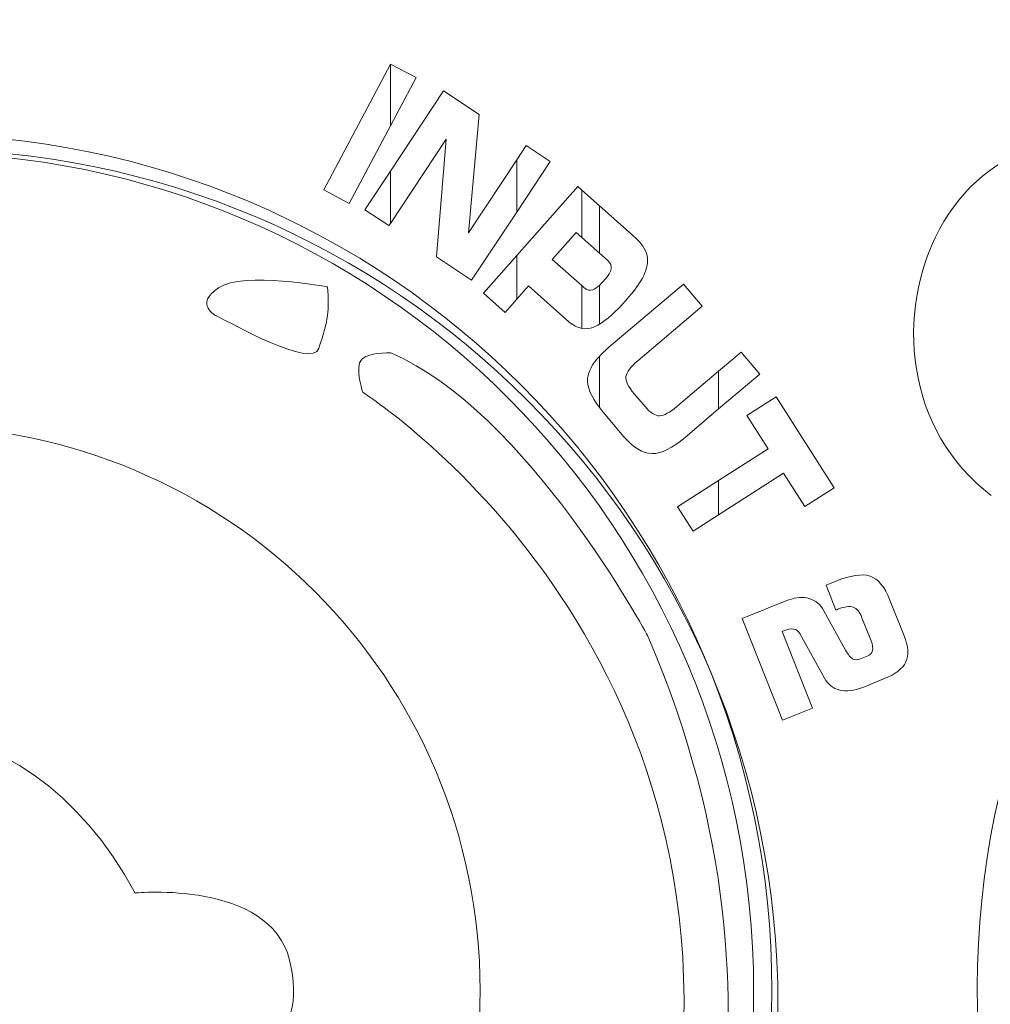
# Model space of a CAD drawing. Units: millimetres. Extents: x -2882 to -1255, y -603 to 544.
# Drawn here: x -2362 to -2349, y -233 to -220 of the extents above; entities that cross this region are included whole.
import ezdxf

# ---------------------------------------------------------------- set-up
doc = ezdxf.new("R2010")
doc.units = ezdxf.units.MM
doc.layers.add('레이어 1', color=7, linetype='Continuous', lineweight=0)

msp = doc.modelspace()

# ---------------------------------------------------------------- linework, layer by layer
at = {"lineweight": 0}
msp.add_open_spline([(-2352.213, -232.897), (-2352.213, -226.741), (-2357.204, -221.75), (-2363.36, -221.75), (-2369.516, -221.75), (-2374.506, -226.741), (-2374.506, -232.897), (-2374.506, -239.053), (-2369.516, -244.043), (-2363.36, -244.043), (-2357.204, -244.043), (-2352.213, -239.053), (-2352.213, -232.897), (-2352.213, -232.897), (-2352.213, -232.897), (-2352.213, -232.897)], degree=3, knots=[0, 0, 0, 0, 1, 1, 1, 2, 2, 2, 3, 3, 3, 4, 4, 4, 5, 5, 5, 5], dxfattribs=at)
at = {"layer": '레이어 1'}
for points in [[(-2346.493, -222.179), (-2349.969, -220.061), (-2351.677, -224.565), (-2349.434, -226.258)], [(-2358.129, -222.276), (-2358.129, -222.276), (-2357.26, -220.641), (-2357.26, -220.641)], [(-2357.26, -220.641), (-2357.26, -220.641), (-2357.259, -220.638), (-2357.259, -220.638)], [(-2357.26, -220.641), (-2357.26, -220.641), (-2357.26, -221.443), (-2357.26, -221.443)], [(-2357.26, -221.443), (-2357.26, -221.443), (-2357.26, -220.641), (-2357.26, -220.641)], [(-2357.259, -220.638), (-2357.259, -220.638), (-2356.927, -220.815), (-2356.927, -220.815)], [(-2356.927, -220.815), (-2356.927, -220.815), (-2357.26, -221.443), (-2357.26, -221.443)], [(-2356.571, -220.988), (-2356.571, -220.988), (-2357.26, -222.032), (-2357.26, -222.032)], [(-2356.106, -221.296), (-2356.106, -221.296), (-2356.571, -220.988), (-2356.571, -220.988)], [(-2356.243, -222.836), (-2356.243, -222.836), (-2356.106, -221.296), (-2356.106, -221.296)], [(-2357.26, -221.443), (-2357.26, -221.443), (-2357.797, -222.453), (-2357.797, -222.453)], [(-2357.26, -222.714), (-2357.26, -222.714), (-2356.536, -221.618), (-2356.536, -221.618)], [(-2356.536, -221.618), (-2356.536, -221.618), (-2356.663, -223.151), (-2356.663, -223.151)], [(-2355.493, -221.701), (-2355.493, -221.701), (-2355.616, -221.886), (-2355.616, -221.886)], [(-2355.181, -221.908), (-2355.181, -221.908), (-2355.493, -221.701), (-2355.493, -221.701)], [(-2355.616, -221.886), (-2355.616, -221.886), (-2356.243, -222.836), (-2356.243, -222.836)], [(-2355.616, -222.566), (-2355.616, -222.566), (-2355.616, -221.886), (-2355.616, -221.886)], [(-2355.616, -221.886), (-2355.616, -221.886), (-2355.616, -222.566), (-2355.616, -222.566)], [(-2355.616, -222.566), (-2355.616, -222.566), (-2355.181, -221.908), (-2355.181, -221.908)], [(-2357.26, -222.032), (-2357.26, -222.032), (-2357.594, -222.536), (-2357.594, -222.536)], [(-2357.26, -222.714), (-2357.26, -222.714), (-2357.26, -222.032), (-2357.26, -222.032)], [(-2357.26, -222.032), (-2357.26, -222.032), (-2357.26, -222.714), (-2357.26, -222.714)], [(-2355.616, -223.133), (-2355.616, -223.133), (-2354.82, -222.235), (-2354.82, -222.235)], [(-2354.82, -222.235), (-2354.82, -222.235), (-2354.769, -222.28), (-2354.769, -222.28)], [(-2357.797, -222.453), (-2357.797, -222.453), (-2358.129, -222.276), (-2358.129, -222.276)], [(-2354.769, -222.28), (-2354.769, -222.28), (-2354.769, -222.896), (-2354.769, -222.896)], [(-2354.769, -222.896), (-2354.769, -222.896), (-2354.769, -222.28), (-2354.769, -222.28)], [(-2354.769, -222.28), (-2354.769, -222.28), (-2354.539, -222.484), (-2354.539, -222.484)], [(-2354.539, -222.484), (-2354.539, -222.484), (-2354.539, -223.101), (-2354.539, -223.101)], [(-2354.112, -222.862), (-2354.112, -222.862), (-2354.539, -222.484), (-2354.539, -222.484)], [(-2354.539, -222.484), (-2354.539, -222.484), (-2354.539, -223.101), (-2354.539, -223.101)], [(-2357.594, -222.536), (-2357.594, -222.536), (-2357.28, -222.743), (-2357.28, -222.743)], [(-2356.204, -223.455), (-2356.204, -223.455), (-2355.616, -222.566), (-2355.616, -222.566)], [(-2357.28, -222.743), (-2357.28, -222.743), (-2357.26, -222.714), (-2357.26, -222.714)], [(-2354.843, -222.831), (-2354.843, -222.831), (-2355.154, -223.182), (-2355.154, -223.182)], [(-2354.769, -222.896), (-2354.769, -222.896), (-2354.843, -222.831), (-2354.843, -222.831)], [(-2353.974, -223.009), (-2354.003, -222.967), (-2354.049, -222.918), (-2354.112, -222.862)], [(-2354.539, -223.101), (-2354.539, -223.101), (-2354.769, -222.896), (-2354.769, -222.896)], [(-2353.918, -223.137), (-2353.926, -223.094), (-2353.944, -223.051), (-2353.974, -223.009)], [(-2356.663, -223.151), (-2356.663, -223.151), (-2356.204, -223.455), (-2356.204, -223.455)], [(-2356.05, -223.623), (-2356.05, -223.623), (-2355.616, -223.133), (-2355.616, -223.133)], [(-2355.616, -223.133), (-2355.616, -223.133), (-2355.616, -223.702), (-2355.616, -223.702)], [(-2355.616, -223.702), (-2355.616, -223.702), (-2355.616, -223.133), (-2355.616, -223.133)], [(-2354.539, -223.101), (-2354.539, -223.101), (-2354.428, -223.199), (-2354.428, -223.199)], [(-2353.961, -223.391), (-2353.918, -223.3), (-2353.904, -223.215), (-2353.918, -223.137)], [(-2355.154, -223.182), (-2355.154, -223.182), (-2354.769, -223.524), (-2354.769, -223.524)], [(-2354.428, -223.199), (-2354.393, -223.231), (-2354.378, -223.266), (-2354.385, -223.306)], [(-2358.079, -223.542), (-2358.079, -223.542), (-2359.172, -223.334), (-2359.5, -223.553)], [(-2354.385, -223.306), (-2354.392, -223.346), (-2354.42, -223.395), (-2354.471, -223.451)], [(-2354.196, -223.719), (-2354.083, -223.592), (-2354.005, -223.482), (-2353.961, -223.391)], [(-2355.461, -223.528), (-2355.461, -223.528), (-2355.616, -223.702), (-2355.616, -223.702)], [(-2354.935, -223.995), (-2354.935, -223.995), (-2355.461, -223.528), (-2355.461, -223.528)], [(-2354.769, -223.524), (-2354.769, -223.524), (-2354.769, -224.081), (-2354.769, -224.081)], [(-2354.769, -224.081), (-2354.769, -224.081), (-2354.769, -223.524), (-2354.769, -223.524)], [(-2354.769, -223.524), (-2354.769, -223.524), (-2354.74, -223.55), (-2354.74, -223.55)], [(-2354.624, -223.579), (-2354.6, -223.57), (-2354.571, -223.55), (-2354.539, -223.521)], [(-2354.471, -223.451), (-2354.495, -223.479), (-2354.518, -223.502), (-2354.539, -223.521)], [(-2354.539, -223.521), (-2354.539, -223.521), (-2354.539, -224.028), (-2354.539, -224.028)], [(-2354.539, -223.521), (-2354.539, -223.521), (-2354.539, -224.028), (-2354.539, -224.028)], [(-2354.415, -224.328), (-2354.415, -224.328), (-2353.442, -223.504), (-2353.442, -223.504)], [(-2353.442, -223.504), (-2353.442, -223.504), (-2353.198, -223.791), (-2353.198, -223.791)], [(-2359.5, -223.553), (-2359.828, -223.771), (-2359.527, -223.919), (-2359.527, -223.919)], [(-2358.193, -224.34), (-2358.066, -223.953), (-2358.059, -223.855), (-2358.079, -223.542)], [(-2355.767, -223.874), (-2355.767, -223.874), (-2356.05, -223.623), (-2356.05, -223.623)], [(-2354.74, -223.55), (-2354.702, -223.583), (-2354.663, -223.593), (-2354.624, -223.579)], [(-2355.616, -223.702), (-2355.616, -223.702), (-2355.767, -223.874), (-2355.767, -223.874)], [(-2354.539, -224.028), (-2354.442, -223.97), (-2354.327, -223.867), (-2354.196, -223.719)], [(-2353.198, -223.791), (-2353.198, -223.791), (-2354.037, -224.502), (-2354.037, -224.502)], [(-2359.527, -223.919), (-2359.316, -224.021), (-2358.282, -224.611), (-2358.193, -224.34)], [(-2354.769, -224.081), (-2354.826, -224.07), (-2354.881, -224.042), (-2354.935, -223.995)], [(-2354.539, -224.028), (-2354.566, -224.044), (-2354.592, -224.057), (-2354.616, -224.066)], [(-2354.616, -224.066), (-2354.668, -224.085), (-2354.719, -224.09), (-2354.769, -224.081)], [(-2357.254, -224.402), (-2357.254, -224.402), (-2357.626, -224.38), (-2357.663, -224.532)], [(-2353.907, -228.091), (-2353.907, -228.091), (-2355.482, -225.155), (-2357.254, -224.402)], [(-2354.539, -224.446), (-2354.503, -224.408), (-2354.462, -224.368), (-2354.415, -224.328)], [(-2352.692, -224.389), (-2352.692, -224.389), (-2352.986, -224.638), (-2352.986, -224.638)], [(-2352.449, -224.676), (-2352.449, -224.676), (-2352.692, -224.389), (-2352.692, -224.389)], [(-2357.663, -224.532), (-2357.701, -224.684), (-2357.62, -224.916), (-2357.62, -224.916)], [(-2354.692, -224.73), (-2354.684, -224.642), (-2354.633, -224.548), (-2354.539, -224.446)], [(-2354.539, -224.446), (-2354.539, -224.446), (-2354.539, -225.112), (-2354.539, -225.112)], [(-2354.539, -225.112), (-2354.539, -225.112), (-2354.539, -224.446), (-2354.539, -224.446)], [(-2354.037, -224.502), (-2354.133, -224.583), (-2354.185, -224.652), (-2354.193, -224.708)], [(-2353.531, -225.1), (-2353.531, -225.1), (-2352.986, -224.638), (-2352.986, -224.638)], [(-2352.986, -224.638), (-2352.986, -224.638), (-2352.986, -225.131), (-2352.986, -225.131)], [(-2352.986, -224.638), (-2352.986, -224.638), (-2352.986, -225.131), (-2352.986, -225.131)], [(-2352.986, -225.131), (-2352.986, -225.131), (-2352.449, -224.676), (-2352.449, -224.676)], [(-2354.539, -225.112), (-2354.651, -224.965), (-2354.703, -224.837), (-2354.692, -224.73)], [(-2354.193, -224.708), (-2354.201, -224.765), (-2354.164, -224.842), (-2354.082, -224.939)], [(-2357.62, -224.916), (-2357.62, -224.916), (-2352.379, -228.224), (-2353.629, -234.883)], [(-2354.082, -224.939), (-2354.082, -224.939), (-2353.944, -225.101), (-2353.944, -225.101)], [(-2352.619, -225.216), (-2352.619, -225.216), (-2352.236, -224.972), (-2352.236, -224.972)], [(-2352.236, -224.972), (-2352.236, -224.972), (-2351.479, -226.158), (-2351.479, -226.158)], [(-2354.491, -225.171), (-2354.491, -225.171), (-2354.539, -225.112), (-2354.539, -225.112)], [(-2354.219, -225.492), (-2354.219, -225.492), (-2354.491, -225.171), (-2354.491, -225.171)], [(-2353.944, -225.101), (-2353.876, -225.182), (-2353.813, -225.221), (-2353.755, -225.22)], [(-2353.755, -225.22), (-2353.698, -225.217), (-2353.623, -225.177), (-2353.531, -225.1)], [(-2352.986, -225.131), (-2352.986, -225.131), (-2353.422, -225.501), (-2353.422, -225.501)], [(-2352.341, -225.651), (-2352.341, -225.651), (-2352.619, -225.216), (-2352.619, -225.216)], [(-2353.852, -225.712), (-2353.973, -225.712), (-2354.095, -225.638), (-2354.219, -225.492)], [(-2353.422, -225.501), (-2353.588, -225.642), (-2353.732, -225.713), (-2353.852, -225.712)], [(-2352.986, -226.062), (-2352.986, -226.062), (-2352.341, -225.651), (-2352.341, -225.651)], [(-2352.139, -225.968), (-2352.139, -225.968), (-2352.986, -226.508), (-2352.986, -226.508)], [(-2351.862, -226.402), (-2351.862, -226.402), (-2352.139, -225.968), (-2352.139, -225.968)], [(-2353.522, -226.404), (-2353.522, -226.404), (-2352.986, -226.062), (-2352.986, -226.062)], [(-2352.986, -226.062), (-2352.986, -226.062), (-2352.986, -226.508), (-2352.986, -226.508)], [(-2352.986, -226.508), (-2352.986, -226.508), (-2352.986, -226.062), (-2352.986, -226.062)], [(-2351.479, -226.158), (-2351.479, -226.158), (-2351.862, -226.402), (-2351.862, -226.402)], [(-2353.319, -226.722), (-2353.319, -226.722), (-2353.522, -226.404), (-2353.522, -226.404)], [(-2352.986, -226.508), (-2352.986, -226.508), (-2353.319, -226.722), (-2353.319, -226.722)], [(-2351.587, -227.425), (-2351.587, -227.425), (-2351.466, -227.377), (-2351.466, -227.377)], [(-2351.466, -227.377), (-2351.267, -227.297), (-2351.115, -227.274), (-2351.013, -227.308)], [(-2351.013, -227.308), (-2350.91, -227.342), (-2350.824, -227.446), (-2350.754, -227.62)], [(-2351.458, -227.75), (-2351.458, -227.75), (-2351.587, -227.425), (-2351.587, -227.425)], [(-2352.68, -227.86), (-2352.68, -227.86), (-2352.074, -227.619), (-2352.074, -227.619)], [(-2352.074, -227.619), (-2351.978, -227.581), (-2351.888, -227.574), (-2351.805, -227.6)], [(-2351.805, -227.6), (-2351.721, -227.625), (-2351.658, -227.678), (-2351.614, -227.759)], [(-2350.754, -227.62), (-2350.754, -227.62), (-2350.569, -228.085), (-2350.569, -228.085)], [(-2351.614, -227.759), (-2351.614, -227.759), (-2351.332, -228.271), (-2351.332, -228.271)], [(-2351.454, -227.749), (-2351.456, -227.75), (-2351.457, -227.75), (-2351.458, -227.75)], [(-2351.449, -227.748), (-2351.45, -227.748), (-2351.452, -227.749), (-2351.454, -227.749)], [(-2351.438, -227.743), (-2351.442, -227.744), (-2351.445, -227.746), (-2351.449, -227.748)], [(-2351.429, -227.738), (-2351.432, -227.739), (-2351.434, -227.74), (-2351.438, -227.743)], [(-2351.234, -227.713), (-2351.281, -227.696), (-2351.346, -227.705), (-2351.429, -227.738)], [(-2351.119, -227.85), (-2351.149, -227.774), (-2351.187, -227.728), (-2351.234, -227.713)], [(-2352.152, -229.186), (-2352.152, -229.186), (-2352.68, -227.86), (-2352.68, -227.86)], [(-2350.999, -228.15), (-2350.999, -228.15), (-2351.119, -227.85), (-2351.119, -227.85)], [(-2352.01, -227.998), (-2352.046, -227.993), (-2352.092, -228.002), (-2352.151, -228.025)], [(-2351.929, -228.056), (-2351.948, -228.022), (-2351.975, -228.003), (-2352.01, -227.998)], [(-2353.679, -236.989), (-2353.679, -236.989), (-2351.697, -233.234), (-2353.907, -228.091)], [(-2352.151, -228.025), (-2352.151, -228.025), (-2352.16, -228.029), (-2352.16, -228.029)], [(-2352.16, -228.029), (-2352.16, -228.029), (-2351.761, -229.03), (-2351.761, -229.03)], [(-2351.607, -228.638), (-2351.607, -228.638), (-2351.929, -228.056), (-2351.929, -228.056)], [(-2350.981, -228.278), (-2350.973, -228.244), (-2350.979, -228.201), (-2350.999, -228.15)], [(-2350.569, -228.085), (-2350.514, -228.223), (-2350.507, -228.336), (-2350.548, -228.425)], [(-2351.332, -228.271), (-2351.299, -228.331), (-2351.268, -228.369), (-2351.24, -228.385)], [(-2351.051, -228.35), (-2351.013, -228.335), (-2350.99, -228.311), (-2350.981, -228.278)], [(-2351.24, -228.385), (-2351.212, -228.401), (-2351.179, -228.401), (-2351.139, -228.385)], [(-2351.139, -228.385), (-2351.139, -228.385), (-2351.051, -228.35), (-2351.051, -228.35)], [(-2350.548, -228.425), (-2350.588, -228.513), (-2350.681, -228.586), (-2350.824, -228.643)], [(-2351.408, -228.792), (-2351.496, -228.771), (-2351.562, -228.72), (-2351.607, -228.638)], [(-2350.824, -228.643), (-2350.824, -228.643), (-2351.109, -228.757), (-2351.109, -228.757)], [(-2351.109, -228.757), (-2351.221, -228.801), (-2351.32, -228.813), (-2351.408, -228.792)], [(-2351.761, -229.03), (-2351.761, -229.03), (-2352.152, -229.186), (-2352.152, -229.186)]]:
    msp.add_open_spline(points, degree=3, dxfattribs=at)
at = {"layer": '레이어 1', "lineweight": 9}
for points, knots in [([(-2363.443, -221.554), (-2357.286, -221.554), (-2352.292, -226.548), (-2352.292, -232.705), (-2352.292, -238.862), (-2357.286, -243.856), (-2363.443, -243.856), (-2369.601, -243.856), (-2374.594, -238.862), (-2374.594, -232.705), (-2374.594, -226.548), (-2369.601, -221.554), (-2363.443, -221.554)], [0, 0, 0, 0, 1, 1, 1, 2, 2, 2, 3, 3, 3, 4, 4, 4, 4]), ([(-2363.443, -221.792), (-2369.47, -221.792), (-2374.356, -226.678), (-2374.356, -232.705), (-2374.356, -238.732), (-2369.47, -243.618), (-2363.443, -243.618), (-2357.416, -243.618), (-2352.53, -238.733), (-2352.53, -232.705)], [1, 1, 1, 1, 2, 2, 2, 3, 3, 3, 4, 4, 4, 4]), ([(-2363.443, -221.792), (-2369.47, -221.792), (-2374.356, -226.678), (-2374.356, -232.705), (-2374.356, -238.732), (-2369.47, -243.618), (-2363.443, -243.618), (-2357.416, -243.618), (-2352.53, -238.733), (-2352.53, -232.705)], [1, 1, 1, 1, 2, 2, 2, 3, 3, 3, 4, 4, 4, 4]), ([(-2363.444, -225.355), (-2359.385, -225.355), (-2356.093, -228.647), (-2356.093, -232.705), (-2356.093, -236.764), (-2359.385, -240.055), (-2363.444, -240.055), (-2367.502, -240.055), (-2370.794, -236.764), (-2370.794, -232.705), (-2370.794, -228.647), (-2367.502, -225.355), (-2363.444, -225.355)], [0, 0, 0, 0, 1, 1, 1, 2, 2, 2, 3, 3, 3, 4, 4, 4, 4])]:
    msp.add_open_spline(points, degree=3, knots=knots, dxfattribs=at)
at = {"layer": '레이어 1'}
msp.add_open_spline([(-2338.538, -221.587), (-2332.418, -221.587), (-2327.458, -226.547), (-2327.458, -232.666), (-2327.458, -238.785), (-2332.418, -243.745), (-2338.538, -243.745), (-2344.656, -243.745), (-2349.616, -238.785), (-2349.616, -232.666), (-2349.616, -226.547), (-2344.656, -221.587), (-2338.538, -221.587)], degree=3, knots=[0, 0, 0, 0, 1, 1, 1, 2, 2, 2, 3, 3, 3, 4, 4, 4, 4], dxfattribs=at)
at = {"layer": '레이어 1', "lineweight": 9}
for points in [[(-2352.53, -232.705), (-2352.53, -226.678), (-2357.416, -221.792), (-2363.443, -221.792)], [(-2352.53, -232.705), (-2352.53, -226.678), (-2357.416, -221.792), (-2363.443, -221.792)], [(-2366.842, -231.48), (-2364.948, -228.477), (-2362.022, -228.782), (-2360.585, -231.436)], [(-2360.585, -231.436), (-2360.585, -231.436), (-2358.836, -231.262), (-2358.574, -232.312)], [(-2358.574, -232.312), (-2358.311, -233.362), (-2359.046, -233.864), (-2360.577, -234.039)]]:
    msp.add_open_spline(points, degree=3, dxfattribs=at)

doc.saveas('drawing.dxf')
